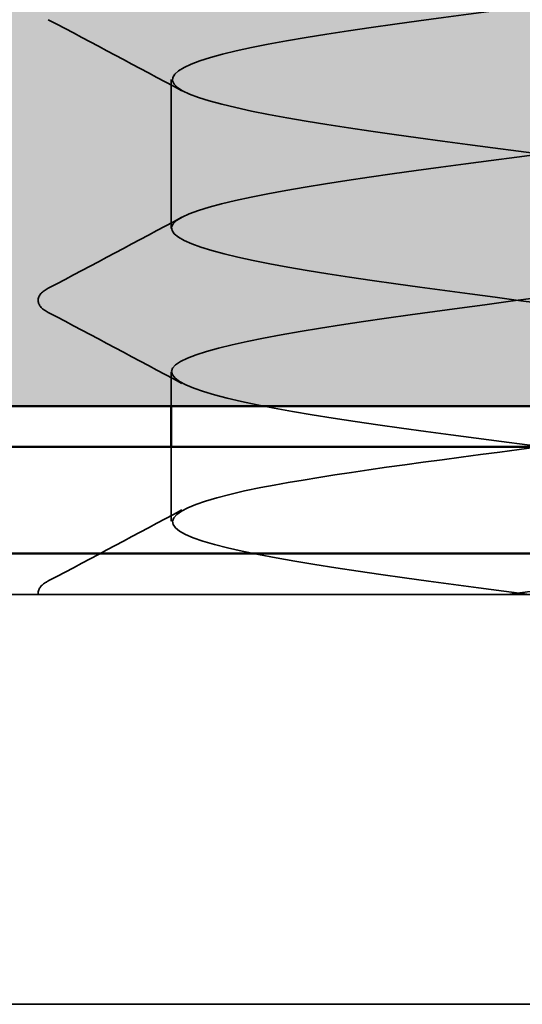
# Model space of a CAD drawing. Units: inches. Extents: x 0.6 to 33.4, y 0.6 to 21.4.
# Drawn here: x 14 to 14, y 7.3 to 7.3 of the extents above; entities that cross this region are included whole.
import ezdxf

# ---------------------------------------------------------------- set-up
doc = ezdxf.new("R2010")
doc.units = ezdxf.units.IN
doc.header["$LTSCALE"] = 2
doc.header["$MEASUREMENT"] = 0
doc.linetypes.add('DASHED', pattern=[0.2067, 0.1654, -0.0413])
for name, color, linetype, lineweight in [('Hatch (ANSI)', 7, 'Continuous', 18), ('Hidden (ANSI)', 7, 'DASHED', 35), ('Visible (ANSI)', 7, 'Continuous', 50)]:
    doc.layers.add(name, color=color, linetype=linetype, lineweight=lineweight)

msp = doc.modelspace()

# ---------------------------------------------------------------- hatches: boundary and pattern name
at = {"layer": 'Hatch (ANSI)', "true_color": 0x0080ff}
h = msp.add_hatch(dxfattribs=at)
h.set_pattern_fill('INSUL', color=150, scale=0.5, angle=90, style=0)
h.set_pattern_definition([(90, (0, 0), (-0.1875, 1.148106374200644e-17), []), (90, (-0.0625, 3.827021247335479e-18), (-0.1875, 1.148106374200644e-17), [0.0625, -0.0625]), (90, (-0.125, 7.654042494670958e-18), (-0.1875, 1.148106374200644e-17), [0.0625, -0.0625])])
h.paths.add_polyline_path([(15.21513766824679, 7.310724661676426), (3.215137668246798, 7.310724661676426), (3.215137668246798, 7.710724661676426), (15.21513766824679, 7.710724661676426)])

# ---------------------------------------------------------------- linework, layer by layer
at = {"layer": 'Hidden (ANSI)', "ltscale": 0.006838537752628326}
msp.add_line((14.0288376682468, 7.319381804533568), (14.0288376682468, 7.326667518819283), dxfattribs=at)
at = {"layer": 'Hidden (ANSI)', "ltscale": 0.001478177146054804}
msp.add_line((14.0288376682468, 7.310724661676426), (14.0288376682468, 7.312381804533568), dxfattribs=at)
at = {"layer": 'Hidden (ANSI)', "ltscale": 0.003355663735419512}
msp.add_line((14.0288376682468, 7.305096090247853), (14.0288376682468, 7.308724661676425), dxfattribs=at)
at = {"layer": 'Hidden (ANSI)', "ltscale": 0.1560113281011581}
msp.add_line((14.09851582719194, 7.301524661676425), (13.99415950930166, 7.301524661676425), dxfattribs=at)
at = {"layer": 'Hidden (ANSI)', "ltscale": 0.1734296381473541}
msp.add_line((14.1043376682468, 7.281524661676426), (13.9883376682468, 7.281524661676426), dxfattribs=at)
at = {"layer": 'Hidden (ANSI)', "ltscale": 1.099517941474915}
msp.add_open_spline([(14.02888486317255, 7.712381804533567), (14.02886530709462, 7.712145735814277), (14.02912291819724, 7.711909667094984), (14.02967977866447, 7.711673598375691), (14.03172999383276, 7.710804454851372), (14.03772559259237, 7.709935311327051), (14.04437301406788, 7.709066167802731), (14.05102043554339, 7.70819702427841), (14.05795977398263, 7.707327880754089), (14.06137904421094, 7.706458737229768), (14.06479831443926, 7.705589593705449), (14.06451238978341, 7.704720450181129), (14.06067833716825, 7.703851306656808), (14.05684428455309, 7.702982163132488), (14.04966968786591, 7.702113019608166), (14.04309576664011, 7.701243876083847), (14.03652184541431, 7.700374732559525), (14.03090452593983, 7.699505589035206), (14.02932956902018, 7.698636445510885), (14.02775461210052, 7.697767301986564), (14.03030728930405, 7.696898158462245), (14.03558533905486, 7.696029014937923), (14.04086338880568, 7.695159871413604), (14.0485810460936, 7.694290727889283), (14.05449877203144, 7.693421584364962), (14.06041649796928, 7.692552440840641), (14.06421389409686, 7.691683297316321), (14.06380493768056, 7.690814153792), (14.06339598126426, 7.689945010267681), (14.0588028140875, 7.689075866743361), (14.0525485996097, 7.688206723219039), (14.0462943851319, 7.687337579694719), (14.03871774002936, 7.686468436170398), (14.03398074099818, 7.685599292646079), (14.02924374196701, 7.684730149121758), (14.02760286036315, 7.683861005597437), (14.02995948129732, 7.682991862073116), (14.03231610223149, 7.682122718548796), (14.03854263315775, 7.681253575024477), (14.04521865528716, 7.680384431500156), (14.05189467741658, 7.679515287975835), (14.05865873649581, 7.678646144451514), (14.06179513352038, 7.677777000927194), (14.06493153054495, 7.676907857402873), (14.06427045420765, 7.676038713878554), (14.06017505341946, 7.675169570354232), (14.05607965263128, 7.674300426829912), (14.04877166123389, 7.673431283305592), (14.04226557644592, 7.672562139781271), (14.03575949165794, 7.671692996256952), (14.0304075669581, 7.670823852732631), (14.02914977389992, 7.66995470920831), (14.02789198084174, 7.669085565683989), (14.03079641905729, 7.668216422159669), (14.03626759417555, 7.667347278635348), (14.04173876929381, 7.666478135111029), (14.04948046008021, 7.665608991586708), (14.05523992533142, 7.664739848062387), (14.06099939058262, 7.663870704538067), (14.06446480041376, 7.663001561013746), (14.0637325020464, 7.662132417489427), (14.06300020367904, 7.661263273965105), (14.058109845328, 7.660394130440785), (14.05174784641152, 7.659524986916465), (14.04538584749505, 7.658655843392144), (14.03789666037166, 7.657786699867825), (14.03339431846608, 7.656917556343503), (14.02889197656051, 7.656048412819183), (14.02762024638523, 7.655179269294862), (14.03027772718234, 7.654310125770542), (14.03293520797946, 7.653440982246221), (14.03937801800043, 7.652571838721901), (14.0460669299114, 7.651702695197582), (14.05275584182237, 7.65083355167326), (14.0593287034894, 7.64996440814894), (14.06217484633809, 7.649095264624619), (14.06502098918678, 7.648226121100299), (14.06398631689774, 7.647356977575978), (14.05963920575943, 7.646487834051658), (14.05529209462112, 7.645618690527337), (14.0478679066171, 7.644749547003017), (14.04144496922093, 7.643880403478697), (14.03502203182476, 7.643011259954376), (14.02994809673585, 7.642142116430056), (14.02901042753925, 7.641272972905735), (14.02807275834264, 7.640403829381415), (14.03132212247332, 7.639534685857094), (14.03697354748734, 7.638665542332774), (14.04262497250137, 7.637796398808453), (14.05037247804561, 7.636927255284133), (14.05596012869714, 7.636058111759813), (14.06154777934867, 7.635188968235492), (14.06467304763606, 7.634319824711172), (14.06361913065617, 7.633450681186851), (14.06256521367627, 7.632581537662531), (14.05738917277006, 7.63171239413821), (14.05093436128752, 7.63084325061389), (14.04447954980498, 7.629974107089569), (14.03709544517736, 7.629104963565249), (14.03283835588637, 7.628235820040929), (14.02858126659538, 7.627366676516608), (14.0276816806474, 7.626497532992288), (14.03063376738247, 7.625628389467967), (14.03358585411756, 7.624759245943647), (14.04022978118555, 7.623890102419326), (14.04691584167184, 7.623020958895006), (14.05360190215813, 7.622151815370684), (14.05996809831105, 7.621282671846365), (14.06251728907512, 7.620413528322045), (14.06506647983918, 7.619544384797724), (14.06366064652207, 7.618675241273404), (14.05907205521365, 7.617806097749082), (14.05448346390524, 7.616936954224763), (14.04696055084692, 7.616067810700442), (14.04063587612342, 7.615198667176122), (14.03431120139993, 7.614329523651801), (14.02952719655739, 7.61346038012748), (14.02891185786589, 7.612591236603161), (14.0282965191744, 7.61172209307884), (14.03188316239938, 7.61085294955452), (14.03770153765029, 7.609983806030199), (14.0435199129012, 7.609114662505879), (14.05125500077858, 7.608245518981557), (14.05665768725359, 7.607376375457238), (14.06206037372859, 7.606507231932917), (14.06483814568966, 7.605638088408597), (14.06346509030998, 7.604768944884277), (14.06209203493029, 7.603899801359955), (14.05664249239288, 7.603030657835636), (14.05011005863532, 7.602161514311315), (14.04357762487777, 7.601292370786995), (14.03631597996891, 7.600423227262674), (14.03231416162156, 7.599554083738354), (14.02831234327422, 7.598684940214032), (14.02778701857466, 7.597815796689713), (14.03102676401821, 7.596946653165393), (14.03426650946176, 7.596077509641072), (14.04109591823465, 7.595208366116752), (14.04776339280035, 7.59433922259243), (14.05443086736605, 7.593470079068111), (14.06057541625478, 7.59260093554379), (14.06282165585125, 7.59173179201947), (14.06506789544772, 7.590862648495149), (14.06329420948997, 7.589993504970828), (14.05847493647361, 7.589124361446509), (14.05365566345725, 7.588255217922188), (14.04605172922944, 7.587386074397868), (14.03984020121515, 7.586516930873547), (14.03362867320086, 7.585647787349227), (14.02914585693906, 7.584778643824905), (14.02885429684668, 7.583909500300586), (14.0285627367543, 7.583040356776264), (14.03247821852428, 7.582171213251945), (14.03844985146447, 7.581302069727625), (14.04442148440465, 7.580432926203303), (14.05212595141336, 7.579563782678984), (14.05733095941641, 7.578694639154662), (14.06253596741947, 7.577825495630343), (14.06495970604464, 7.576956352106022), (14.06327074351536, 7.576087208581701), (14.06158178098607, 7.57521806505738), (14.05587156138057, 7.57434892153306), (14.04927687830976, 7.573479778008741), (14.04268219523896, 7.57261063448442), (14.03556009908392, 7.5717414909601), (14.0318229692729, 7.570872347435778), (14.02808583946188, 7.570003203911458), (14.02793601227229, 7.569134060387137), (14.0314557922394, 7.568264916862818), (14.03497557220652, 7.567395773338497), (14.04197439084282, 7.566526629814176), (14.04860758873081, 7.565657486289856), (14.0552407866188, 7.564788342765535), (14.06114922810204, 7.563919199241216), (14.06308723039152, 7.563050055716895), (14.065025232681, 7.562180912192574), (14.06288786814812, 7.561311768668253), (14.05784925475578, 7.560442625143933), (14.05281064136344, 7.559573481619612), (14.04514358052037, 7.558704338095293), (14.03905981698044, 7.557835194570973), (14.03297605344052, 7.556966051046651), (14.02880497529821, 7.556096907522331), (14.02883787994158, 7.55522776399801), (14.02887078458495, 7.554358620473691), (14.03310589048557, 7.55348947694937), (14.03921672790175, 7.552620333425049), (14.04532756531792, 7.551751189900728), (14.05298328031708, 7.550882046376408), (14.05797836075513, 7.550012902852089), (14.06297344119317, 7.549143759327768), (14.06503744262954, 7.548274615803447), (14.06303654763412, 7.547405472279126), (14.06103565263869, 7.546536328754806), (14.05507819398696, 7.545667185230485), (14.04843678105774, 7.544798041706166), (14.04179536812852, 7.543928898181844), (14.03482958135831, 7.543059754657524), (14.03136593477728, 7.542190611133204), (14.02790228819624, 7.541321467608883), (14.02812831110918, 7.540452324084564), (14.03191984240177, 7.539583180560242), (14.03571137369436, 7.538714037035922), (14.04286313167554, 7.537844893511601), (14.04944644279297, 7.536975749987281), (14.0560297539104, 7.53610660646296), (14.06168818348513, 7.53523746293864), (14.06331338771182, 7.534368319414321), (14.06493859193852, 7.533499175889999), (14.06244257875113, 7.532630032365679), (14.0571964824947, 7.531760888841358), (14.05195038623828, 7.530891745317038), (14.04423824189183, 7.530022601792717), (14.03829655991967, 7.529153458268397), (14.03235487794752, 7.528284314744076), (14.02850535384126, 7.527415171219756), (14.02886264578496, 7.526546027695436), (14.02921993772866, 7.525676884171115), (14.033764701165, 7.524807740646795), (14.04000036225004, 7.523938597122474), (14.04623602333509, 7.523069453598154), (14.0538249699133, 7.522200310073833), (14.05859836772178, 7.521331166549513), (14.06337176553026, 7.520462023025192), (14.06507117250467, 7.519592879500872), (14.06276305380608, 7.518723735976552), (14.06045493510749, 7.517854592452231), (14.05426425726606, 7.516985448927911), (14.04759174390397, 7.51611630540359), (14.04091923054187, 7.51524716187927), (14.0341261459402, 7.514378018354948), (14.03094413368695, 7.513508874830629), (14.02776212143369, 7.512639731306309), (14.02836346254303, 7.511770587781988), (14.0324178224429, 7.510901444257668), (14.03647218234277, 7.510032300733347), (14.04376004923379, 7.509163157209027), (14.05027798088776, 7.508294013684706), (14.05679591254174, 7.507424870160386), (14.06219101406503, 7.506555726636065), (14.06349959558972, 7.505686583111745), (14.0648081771144, 7.504817439587425), (14.06195938921117, 7.503948296063104), (14.05651815587787, 7.503079152538784), (14.05107692254458, 7.502210009014463), (14.04333784390291, 7.501340865490143), (14.03755222622735, 7.500471721965821), (14.03176660855178, 7.499602578441502), (14.02824769767592, 7.498733434917181), (14.02892853609467, 7.497864291392861), (14.02960937451342, 7.496995147868541), (14.0344531001647, 7.496126004344219), (14.0407989103604, 7.4952568608199), (14.0471447205561, 7.494387717295579), (14.05464903943001, 7.493518573771259), (14.05918952123639, 7.492649430246938), (14.06373000304276, 7.491780286722618), (14.06506081629255, 7.490911143198296), (14.06245090565204, 7.490041999673977), (14.05984099501153, 7.489172856149657), (14.05343166667826, 7.488303712625336), (14.04674375549836, 7.487434569101016), (14.04005584431845, 7.486565425576694), (14.03345144824411, 7.485696282052375), (14.03055855863838, 7.484827138528054), (14.02766566903265, 7.483957995003734), (14.02864091318529, 7.483088851479413), (14.03294856045222, 7.482219707955093), (14.03725620771914, 7.481350564430773), (14.04466303277601, 7.480481420906452), (14.05110024613298, 7.479612277382132), (14.05753745948995, 7.478743133857811), (14.06265653651629, 7.477873990333491), (14.06364541581692, 7.477004846809169), (14.06463429511755, 7.47613570328485), (14.0614394366319, 7.475266559760528), (14.05581587123056, 7.474397416236209), (14.05019230582923, 7.473528272711889), (14.04244450548576, 7.472659129187567), (14.03682856756507, 7.471789985663248), (14.03121262964437, 7.470920842138927), (14.02803261315173, 7.470051698614607), (14.02903539580916, 7.469182555090286), (14.03003817846659, 7.468313411565966), (14.03516946745576, 7.467444268041644), (14.04161049298689, 7.466575124517325), (14.04805151851802, 7.465705980993005), (14.05545354956103, 7.464836837468684), (14.0597504301206, 7.463967693944364), (14.06404731068018, 7.463098550420042), (14.06500639836475, 7.462229406895723), (14.0621008377591, 7.461360263371401), (14.05919527715345, 7.460491119847082), (14.05258238158262, 7.459621976322761), (14.04589481143609, 7.45875283279844), (14.03920724128957, 7.457883689274121), (14.03280707605527, 7.457014545749799), (14.03021011701629, 7.45614540222548), (14.0276131579773, 7.455276258701159), (14.02896001010349, 7.454407115176839), (14.03351080742891, 7.453537971652517), (14.03806160475432, 7.452668828128197), (14.04556995728542, 7.451799684603876), (14.05191130346849, 7.450930541079557), (14.05825264965157, 7.450061397555237), (14.06308365531169, 7.449192254030915), (14.06375050523055, 7.448323110506595), (14.0644173551494, 7.447453966982274), (14.06088394463248, 7.446584823457955), (14.05509128125917, 7.445715679933634), (14.04929861788586, 7.444846536409313), (14.04156032895903, 7.443977392884993), (14.0361272869393, 7.443108249360672), (14.03069424491957, 7.442239105836353), (14.02786060643322, 7.441369962312032), (14.02918297345244, 7.440500818787712), (14.03050534047166, 7.43963167526339), (14.03591211719071, 7.43876253173907), (14.04243320020908, 7.437893388214749), (14.04895428322745, 7.43702424469043), (14.05623660702983, 7.43615510116611), (14.06027977437163, 7.435285957641788), (14.06432294171343, 7.434416814117468), (14.06490804678452, 7.433547670593147), (14.06171367395197, 7.432678527068828), (14.05851930111941, 7.431809383544507), (14.05171840062584, 7.430940240020186), (14.04504690956133, 7.430071096495865), (14.03837541849682, 7.429201952971545), (14.03219454579306, 7.428332809447226), (14.02989962881822, 7.427463665922905), (14.02760471184339, 7.426594522398585), (14.0293200023578, 7.425725378874263), (14.0341032402212, 7.424856235349943), (14.0388864780846, 7.423987091825622), (14.04647868847082, 7.423117948301303), (14.05270924421005, 7.422248804776981), (14.05893979994929, 7.421379661252661), (14.06347136530047, 7.420510517728341), (14.0638146165207, 7.41964137420402), (14.06415786774094, 7.418772230679701), (14.06029422046801, 7.417903087155379), (14.05434609116184, 7.41703394363106), (14.04839796185567, 7.416164800106738), (14.04068739508044, 7.415295656582418), (14.03545003469365, 7.414426513058097), (14.03021267430687, 7.413557369533777), (14.02773208230867, 7.412688226009458), (14.02937092172585, 7.411819082485136), (14.03100976114302, 7.410949938960816), (14.03667930167085, 7.410080795436495), (14.04326509592672, 7.409211651912175), (14.04985089018258, 7.408342508387854), (14.05699636904505, 7.407473364863534), (14.06077630826862, 7.406604221339213), (14.06455624749219, 7.405735077814893), (14.06476599300543, 7.404865934290573), (14.06129032535422, 7.403996790766252), (14.05781465770301, 7.403127647241933), (14.05084175703885, 7.402258503717611), (14.04420204526562, 7.401389360193291), (14.03756233349238, 7.40052021666897), (14.03161529894232, 7.39965107314465), (14.02962782472488, 7.398781929620329), (14.02764035050744, 7.397912786096009), (14.02972004276824, 7.397043642571689), (14.0347244646402, 7.396174499047368), (14.03972888651216, 7.395305355523048), (14.04738708778932, 7.394436211998727), (14.05349219054107, 7.393567068474407), (14.05959729329282, 7.392697924950086), (14.06381875407369, 7.391828781425766), (14.06383759881247, 7.390959637901445), (14.06385644355125, 7.390090494377125), (14.05967165195309, 7.389221350852806), (14.05358205461557, 7.388352207328484), (14.04749245727805, 7.387483063804164), (14.03982775815005, 7.386613920279843), (14.03479840462505, 7.385744776755523), (14.02976905110005, 7.384875633231202), (14.02764734323756, 7.384006489706882), (14.02959879832538, 7.38313734618256), (14.0315502534132, 7.382268202658241), (14.03746921545917, 7.381399059133921), (14.044104222416, 7.3805299156096), (14.05073922937282, 7.37966077208528), (14.05773104763718, 7.378791628560958), (14.06123886330426, 7.377922485036639), (14.06474667897134, 7.377053341512318), (14.06458057132666, 7.376184197987998), (14.06083178824412, 7.375315054463677), (14.05708300516159, 7.374445910939357), (14.04995451385187, 7.373576767415037), (14.04336220679207, 7.372707623890716), (14.03676989973227, 7.371838480366396), (14.03107069866109, 7.370969336842075), (14.02939534438054, 7.370100193317755), (14.02771999009999, 7.369231049793433), (14.03015918990833, 7.368361906269114), (14.03537301874084, 7.367492762744793), (14.04058684757335, 7.366623619220473), (14.04829301747903, 7.365754475696153), (14.05425829993171, 7.364885332171832), (14.06022358238439, 7.364016188647512), (14.0641250041115, 7.363147045123191), (14.06381939802097, 7.362277901598871), (14.06351379193043, 7.36140875807455), (14.05901770419587, 7.36053961455023), (14.05280096964925, 7.359670471025908), (14.04658423510264, 7.358801327501589), (14.03898344117584, 7.357932183977269), (14.03417393023302, 7.357063040452948), (14.0293644192902, 7.356193896928628), (14.02760658863875, 7.355324753404306), (14.02986606698257, 7.354455609879987), (14.03212554532639, 7.353586466355665), (14.03827999962913, 7.352717322831346), (14.04494860493674, 7.351848179307025), (14.05161721024435, 7.350979035782705), (14.05843891386623, 7.350109892258385), (14.06166635093466, 7.349240748734064), (14.06489378800309, 7.348371605209744), (14.06435221810632, 7.347502461685423), (14.06033914171008, 7.346633318161103), (14.05632606531384, 7.345764174636781), (14.04905875903948, 7.344895031112462), (14.04252937055642, 7.34402588758814), (14.03599998207336, 7.343156744063821), (14.03056202657269, 7.342287600539501), (14.0292027348878, 7.341418457015179), (14.02784344320291, 7.34054931349086), (14.03063641032067, 7.339680169966538), (14.03604737626235, 7.338811026442219), (14.04145834220403, 7.337941882917898), (14.04919434558989, 7.337072739393578), (14.05500576947501, 7.336203595869256), (14.06081719336012, 7.335334452344936), (14.064389394707, 7.334465308820617), (14.06376005697864, 7.333596165296296), (14.06313071925027, 7.332727021771976), (14.05833391615019, 7.331857878247654), (14.05200467441231, 7.330988734723334), (14.04567543267444, 7.330119591199013), (14.03815643111293, 7.329250447674694), (14.03357808111088, 7.328381304150373), (14.02899973110883, 7.327512160626052), (14.0276099144212, 7.326643017101732), (14.0301720987265, 7.325773873577411), (14.0327342830318, 7.324904730053092), (14.03910974613934, 7.324035586528771), (14.0457962563796, 7.323166443004451), (14.05248276661985, 7.322297299480129), (14.05911830189051, 7.321428155955809), (14.06205776514104, 7.320559012431488), (14.06499722839157, 7.319689868907169), (14.06408147073452, 7.318820725382849), (14.05981354511115, 7.317951581858527), (14.05554561948779, 7.317082438334207), (14.0481566006069, 7.316213294809886), (14.0417054964958, 7.315344151285567), (14.03525439238471, 7.314475007761245), (14.03009047974958, 7.313605864236925), (14.02905044952004, 7.312736720712605), (14.02801041929051, 7.311867577188284), (14.0311505809489, 7.310998433663965), (14.03674595022004, 7.310129290139644), (14.04234131949118, 7.309260146615324), (14.0500889510009, 7.308391003091002), (14.05573284012968, 7.307521859566682), (14.06137672925847, 7.306652716042361), (14.06461130366229, 7.305783572518042), (14.06365971533443, 7.304914428993722), (14.06270812700658, 7.3040452854694), (14.05762189699384, 7.30317614194508), (14.05119504284893, 7.302306998420759), (14.04926672145844, 7.302046219505981), (14.04724206317561, 7.301785440591203), (14.04523883415504, 7.301524661676425)], degree=3, knots=[-183.7831702350029, -183.7831702350029, -183.7831702350029, -183.7831702350029, -183.4716848982093, -183.4716848982093, -183.4716848982093, -182.3248770356228, -182.3248770356228, -182.3248770356228, -181.1780691730363, -181.1780691730363, -181.1780691730363, -180.0312613104498, -180.0312613104498, -180.0312613104498, -178.8844534478633, -178.8844534478633, -178.8844534478633, -177.7376455852768, -177.7376455852768, -177.7376455852768, -176.5908377226903, -176.5908377226903, -176.5908377226903, -175.4440298601037, -175.4440298601037, -175.4440298601037, -174.2972219975172, -174.2972219975172, -174.2972219975172, -173.1504141349307, -173.1504141349307, -173.1504141349307, -172.0036062723442, -172.0036062723442, -172.0036062723442, -170.8567984097577, -170.8567984097577, -170.8567984097577, -169.7099905471712, -169.7099905471712, -169.7099905471712, -168.5631826845847, -168.5631826845847, -168.5631826845847, -167.4163748219981, -167.4163748219981, -167.4163748219981, -166.2695669594116, -166.2695669594116, -166.2695669594116, -165.1227590968251, -165.1227590968251, -165.1227590968251, -163.9759512342386, -163.9759512342386, -163.9759512342386, -162.8291433716521, -162.8291433716521, -162.8291433716521, -161.6823355090656, -161.6823355090656, -161.6823355090656, -160.5355276464791, -160.5355276464791, -160.5355276464791, -159.3887197838926, -159.3887197838926, -159.3887197838926, -158.241911921306, -158.241911921306, -158.241911921306, -157.0951040587195, -157.0951040587195, -157.0951040587195, -155.948296196133, -155.948296196133, -155.948296196133, -154.8014883335465, -154.8014883335465, -154.8014883335465, -153.65468047096, -153.65468047096, -153.65468047096, -152.5078726083735, -152.5078726083735, -152.5078726083735, -151.361064745787, -151.361064745787, -151.361064745787, -150.2142568832004, -150.2142568832004, -150.2142568832004, -149.0674490206139, -149.0674490206139, -149.0674490206139, -147.9206411580274, -147.9206411580274, -147.9206411580274, -146.7738332954409, -146.7738332954409, -146.7738332954409, -145.6270254328544, -145.6270254328544, -145.6270254328544, -144.4802175702679, -144.4802175702679, -144.4802175702679, -143.3334097076814, -143.3334097076814, -143.3334097076814, -142.1866018450949, -142.1866018450949, -142.1866018450949, -141.0397939825083, -141.0397939825083, -141.0397939825083, -139.8929861199218, -139.8929861199218, -139.8929861199218, -138.7461782573353, -138.7461782573353, -138.7461782573353, -137.5993703947488, -137.5993703947488, -137.5993703947488, -136.4525625321623, -136.4525625321623, -136.4525625321623, -135.3057546695758, -135.3057546695758, -135.3057546695758, -134.1589468069893, -134.1589468069893, -134.1589468069893, -133.0121389444027, -133.0121389444027, -133.0121389444027, -131.8653310818162, -131.8653310818162, -131.8653310818162, -130.7185232192297, -130.7185232192297, -130.7185232192297, -129.5717153566432, -129.5717153566432, -129.5717153566432, -128.4249074940567, -128.4249074940567, -128.4249074940567, -127.2780996314702, -127.2780996314702, -127.2780996314702, -126.1312917688837, -126.1312917688837, -126.1312917688837, -124.9844839062972, -124.9844839062972, -124.9844839062972, -123.8376760437106, -123.8376760437106, -123.8376760437106, -122.6908681811241, -122.6908681811241, -122.6908681811241, -121.5440603185376, -121.5440603185376, -121.5440603185376, -120.3972524559511, -120.3972524559511, -120.3972524559511, -119.2504445933646, -119.2504445933646, -119.2504445933646, -118.1036367307781, -118.1036367307781, -118.1036367307781, -116.9568288681916, -116.9568288681916, -116.9568288681916, -115.8100210056051, -115.8100210056051, -115.8100210056051, -114.6632131430185, -114.6632131430185, -114.6632131430185, -113.516405280432, -113.516405280432, -113.516405280432, -112.3695974178455, -112.3695974178455, -112.3695974178455, -111.222789555259, -111.222789555259, -111.222789555259, -110.0759816926725, -110.0759816926725, -110.0759816926725, -108.929173830086, -108.929173830086, -108.929173830086, -107.7823659674995, -107.7823659674995, -107.7823659674995, -106.6355581049129, -106.6355581049129, -106.6355581049129, -105.4887502423264, -105.4887502423264, -105.4887502423264, -104.3419423797399, -104.3419423797399, -104.3419423797399, -103.1951345171534, -103.1951345171534, -103.1951345171534, -102.0483266545669, -102.0483266545669, -102.0483266545669, -100.9015187919804, -100.9015187919804, -100.9015187919804, -99.75471092939387, -99.75471092939387, -99.75471092939387, -98.60790306680735, -98.60790306680735, -98.60790306680735, -97.46109520422084, -97.46109520422084, -97.46109520422084, -96.31428734163433, -96.31428734163433, -96.31428734163433, -95.16747947904781, -95.16747947904781, -95.16747947904781, -94.0206716164613, -94.0206716164613, -94.0206716164613, -92.87386375387479, -92.87386375387479, -92.87386375387479, -91.72705589128827, -91.72705589128827, -91.72705589128827, -90.58024802870176, -90.58024802870176, -90.58024802870176, -89.43344016611525, -89.43344016611525, -89.43344016611525, -88.28663230352873, -88.28663230352873, -88.28663230352873, -87.13982444094222, -87.13982444094222, -87.13982444094222, -85.99301657835571, -85.99301657835571, -85.99301657835571, -84.8462087157692, -84.8462087157692, -84.8462087157692, -83.69940085318268, -83.69940085318268, -83.69940085318268, -82.55259299059617, -82.55259299059617, -82.55259299059617, -81.40578512800965, -81.40578512800965, -81.40578512800965, -80.25897726542314, -80.25897726542314, -80.25897726542314, -79.11216940283663, -79.11216940283663, -79.11216940283663, -77.96536154025011, -77.96536154025011, -77.96536154025011, -76.8185536776636, -76.8185536776636, -76.8185536776636, -75.67174581507709, -75.67174581507709, -75.67174581507709, -74.52493795249057, -74.52493795249057, -74.52493795249057, -73.37813008990406, -73.37813008990406, -73.37813008990406, -72.23132222731755, -72.23132222731755, -72.23132222731755, -71.08451436473104, -71.08451436473104, -71.08451436473104, -69.93770650214452, -69.93770650214452, -69.93770650214452, -68.79089863955801, -68.79089863955801, -68.79089863955801, -67.6440907769715, -67.6440907769715, -67.6440907769715, -66.49728291438498, -66.49728291438498, -66.49728291438498, -65.35047505179847, -65.35047505179847, -65.35047505179847, -64.20366718921196, -64.20366718921196, -64.20366718921196, -63.05685932662544, -63.05685932662544, -63.05685932662544, -61.91005146403893, -61.91005146403893, -61.91005146403893, -60.76324360145242, -60.76324360145242, -60.76324360145242, -59.6164357388659, -59.6164357388659, -59.6164357388659, -58.46962787627939, -58.46962787627939, -58.46962787627939, -57.32282001369288, -57.32282001369288, -57.32282001369288, -56.17601215110636, -56.17601215110636, -56.17601215110636, -55.02920428851985, -55.02920428851985, -55.02920428851985, -53.88239642593334, -53.88239642593334, -53.88239642593334, -52.73558856334682, -52.73558856334682, -52.73558856334682, -51.58878070076031, -51.58878070076031, -51.58878070076031, -50.4419728381738, -50.4419728381738, -50.4419728381738, -49.29516497558728, -49.29516497558728, -49.29516497558728, -48.14835711300077, -48.14835711300077, -48.14835711300077, -47.00154925041426, -47.00154925041426, -47.00154925041426, -45.85474138782774, -45.85474138782774, -45.85474138782774, -44.70793352524123, -44.70793352524123, -44.70793352524123, -43.56112566265472, -43.56112566265472, -43.56112566265472, -42.4143178000682, -42.4143178000682, -42.4143178000682, -41.26750993748169, -41.26750993748169, -41.26750993748169, -40.12070207489518, -40.12070207489518, -40.12070207489518, -38.97389421230866, -38.97389421230866, -38.97389421230866, -37.82708634972215, -37.82708634972215, -37.82708634972215, -36.68027848713564, -36.68027848713564, -36.68027848713564, -35.53347062454912, -35.53347062454912, -35.53347062454912, -34.38666276196261, -34.38666276196261, -34.38666276196261, -33.2398548993761, -33.2398548993761, -33.2398548993761, -32.09304703678959, -32.09304703678959, -32.09304703678959, -30.94623917420307, -30.94623917420307, -30.94623917420307, -29.79943131161656, -29.79943131161656, -29.79943131161656, -28.65262344903005, -28.65262344903005, -28.65262344903005, -27.50581558644353, -27.50581558644353, -27.50581558644353, -26.35900772385702, -26.35900772385702, -26.35900772385702, -25.21219986127051, -25.21219986127051, -25.21219986127051, -24.06539199868399, -24.06539199868399, -24.06539199868399, -22.91858413609748, -22.91858413609748, -22.91858413609748, -21.77177627351097, -21.77177627351097, -21.77177627351097, -20.62496841092445, -20.62496841092445, -20.62496841092445, -19.47816054833794, -19.47816054833794, -19.47816054833794, -18.33135268575143, -18.33135268575143, -18.33135268575143, -17.18454482316491, -17.18454482316491, -17.18454482316491, -16.0377369605784, -16.0377369605784, -16.0377369605784, -14.89092909799189, -14.89092909799189, -14.89092909799189, -13.74412123540537, -13.74412123540537, -13.74412123540537, -12.59731337281886, -12.59731337281886, -12.59731337281886, -11.45050551023235, -11.45050551023235, -11.45050551023235, -10.30369764764583, -10.30369764764583, -10.30369764764583, -9.15688978505932, -9.15688978505932, -9.15688978505932, -8.010081922472807, -8.010081922472807, -8.010081922472807, -6.863274059886294, -6.863274059886294, -6.863274059886294, -5.716466197299781, -5.716466197299781, -5.716466197299781, -4.569658334713267, -4.569658334713267, -4.569658334713267, -3.422850472126754, -3.422850472126754, -3.422850472126754, -3.078760800518019, -3.078760800518019, -3.078760800518019, -3.078760800518019], dxfattribs=at)
at = {"layer": 'Hidden (ANSI)', "ltscale": 1.070458292961121}
msp.add_open_spline([(14.06003872406852, 7.310724661676426), (14.0619905416497, 7.311134569107041), (14.06330693943674, 7.311544476537655), (14.0637007835076, 7.31195438396827), (14.06453586723191, 7.312823527492592), (14.06117807839284, 7.313692671016911), (14.05547195035425, 7.314561814541232), (14.04976582231565, 7.315430958065552), (14.04202029717052, 7.316300101589872), (14.0364902224496, 7.317169245114194), (14.03096014772867, 7.318038388638513), (14.02794493361819, 7.318907532162834), (14.02910092698582, 7.319776675687154), (14.03025692035345, 7.320645819211475), (14.03552153322218, 7.321514962735796), (14.04200275702642, 7.322384106260117), (14.04848398083066, 7.323253249784436), (14.05583090811901, 7.324122393308756), (14.06000765302893, 7.324991536833077), (14.06418439793884, 7.325860680357398), (14.06496482248223, 7.326729823881719), (14.06192021622575, 7.327598967406038), (14.05887560996928, 7.328468110930359), (14.05217081446976, 7.329337254454679), (14.04548897348318, 7.330206397979), (14.03880713249661, 7.331075541503321), (14.03251001532181, 7.33194468502764), (14.03005681587525, 7.332813828551961), (14.0276036164287, 7.333682972076281), (14.02912715622551, 7.334552115600602), (14.03379050950263, 7.335421259124923), (14.03845386277974, 7.336290402649242), (14.04600454552136, 7.337159546173563), (14.05229474292906, 7.338028689697883), (14.05858494033676, 7.338897833222204), (14.06327408754074, 7.339766976746525), (14.06378629639549, 7.340636120270846), (14.06429850525024, 7.341505263795165), (14.06060604366237, 7.342374407319486), (14.05473729069916, 7.343243550843806), (14.04886853773595, 7.344112694368127), (14.04114124035498, 7.344981837892448), (14.03580023303352, 7.345850981416767), (14.03045922571205, 7.346720124941088), (14.02779368211909, 7.347589268465408), (14.02926786469804, 7.348458411989729), (14.030742047277, 7.34932755551405), (14.03627614059991, 7.350196699038369), (14.04283010246582, 7.35106584256269), (14.04938406433172, 7.35193498608701), (14.05660304909351, 7.352804129611331), (14.06052145352706, 7.353673273135652), (14.06443985796061, 7.354542416659973), (14.06484553118904, 7.355411560184292), (14.06151562483191, 7.356280703708614), (14.05818571847479, 7.357149847232933), (14.0513005208524, 7.358018990757254), (14.04464227597704, 7.358888134281575), (14.03798403110168, 7.359757277805894), (14.03191323072776, 7.360626421330216), (14.02976474621604, 7.361495564854535), (14.02761626170432, 7.362364708378856), (14.0295064166454, 7.363233851903177), (14.03439689266407, 7.364102995427496), (14.03928736868274, 7.364972138951818), (14.04691338484757, 7.365841282476137), (14.05308574346823, 7.366710426000458), (14.0592581020889, 7.367579569524779), (14.06364261834198, 7.3684487130491), (14.06383074693154, 7.36931785657342), (14.0640188755211, 7.370187000097741), (14.06000043075907, 7.37105614362206), (14.05398286397417, 7.371925287146381), (14.04796529718926, 7.372794430670702), (14.04027441244067, 7.373663574195021), (14.03513504166279, 7.374532717719343), (14.0299956708849, 7.375401861243662), (14.02768607070885, 7.376271004767983), (14.02947497326343, 7.377140148292304), (14.03126387581801, 7.378009291816623), (14.03705442605622, 7.378878435340945), (14.04366570235932, 7.379747578865264), (14.05027697866242, 7.380616722389585), (14.05735103225592, 7.381485865913906), (14.06100187492074, 7.382355009438227), (14.06465271758556, 7.383224152962547), (14.06468268481671, 7.384093296486866), (14.06107531472207, 7.384962440011187), (14.05746794462743, 7.385831583535508), (14.05041854801315, 7.386700727059829), (14.04379956828564, 7.387569870584149), (14.03718058855813, 7.38843901410847), (14.03135039157191, 7.389308157632789), (14.02951167808461, 7.39017730115711), (14.0276729645973, 7.391046444681431), (14.02992528652737, 7.391915588205751), (14.03503137639158, 7.392784731730072), (14.0401374662558, 7.393653875254391), (14.04782086932355, 7.394523018778712), (14.05386086357047, 7.395392162303033), (14.05990085781738, 7.396261305827354), (14.06397042491303, 7.397130449351674), (14.06383403050905, 7.397999592875993), (14.06369763610507, 7.398868736400314), (14.059362664889, 7.399737879924634), (14.05321044559309, 7.400607023448956), (14.04705822629718, 7.401476166973276), (14.03942185335834, 7.402345310497597), (14.03449621375114, 7.403214454021916), (14.02957057414394, 7.404083597546236), (14.02762235263244, 7.404952741070558), (14.02972176528749, 7.405821884594878), (14.03182117794255, 7.406691028119199), (14.03785455802983, 7.407560171643518), (14.04450759026597, 7.40842931516784), (14.05116062250211, 7.40929845869216), (14.05807309735623, 7.410167602216481), (14.06144778662066, 7.411036745740801), (14.06482247588509, 7.41190588926512), (14.06447666659624, 7.412775032789442), (14.06060032209051, 7.413644176313761), (14.05672397758478, 7.414513319838083), (14.04952697152373, 7.415382463362403), (14.04296283357692, 7.416251606886724), (14.0363986956301, 7.417120750411043), (14.03082282239962, 7.417989893935363), (14.02929820703336, 7.418859037459685), (14.02777359166711, 7.419728180984005), (14.03038278013304, 7.420597324508326), (14.0356924675366, 7.421466468032645), (14.04100215494017, 7.422335611556967), (14.04872486334035, 7.423204755081287), (14.05461827912363, 7.424073898605607), (14.06051169490691, 7.424943042129928), (14.06425673581738, 7.425812185654247), (14.06379613940068, 7.426681329178569), (14.06333554298398, 7.427550472702888), (14.05869424692465, 7.42841961622721), (14.05242185331002, 7.42928875975153), (14.04614945969539, 7.430157903275851), (14.03858556945946, 7.431027046800171), (14.03388525267043, 7.43189619032449), (14.02918493588141, 7.432765333848812), (14.02760267783943, 7.433634477373132), (14.03000765998757, 7.434503620897453), (14.03241264213571, 7.435372764421773), (14.03867465354748, 7.436241907946094), (14.04535378494708, 7.437111051470414), (14.05203291634667, 7.437980194994734), (14.05876754513815, 7.438849338519055), (14.06185813925017, 7.439718482043375), (14.0649487333622, 7.440587625567696), (14.06422796135615, 7.441456769092015), (14.06009176475087, 7.442325912616337), (14.05595556814559, 7.443195056140657), (14.04862788955639, 7.444064199664978), (14.04213404096241, 7.444933343189298), (14.03564019236841, 7.445802486713617), (14.03033176475439, 7.446671630237939), (14.02912483542979, 7.447540773762259), (14.02791790610519, 7.44840991728658), (14.03087782082973, 7.4492790608109), (14.03637861033458, 7.450148204335221), (14.04187939983943, 7.451017347859541), (14.04962323950318, 7.451886491383861), (14.0553562076802, 7.452755634908182), (14.06108917585722, 7.453624778432502), (14.06450087727145, 7.454493921956823), (14.06371716277665, 7.455363065481142), (14.06293344828185, 7.456232209005464), (14.05799674987301, 7.457101352529784), (14.05161894294157, 7.457970496054105), (14.04524113601013, 7.458839639578425), (14.03776752879467, 7.459708783102744), (14.03330359621271, 7.460577926627066), (14.02883966363076, 7.461447070151386), (14.02762709263108, 7.462316213675707), (14.03033198455956, 7.463185357200027), (14.03303687648803, 7.464054500724348), (14.03951278265511, 7.464923644248668), (14.04620229502868, 7.465792787772988), (14.05289180740224, 7.466661931297309), (14.05943274133801, 7.467531074821629), (14.06223196711478, 7.46840021834595), (14.06503119289156, 7.469269361870269), (14.06393715438153, 7.470138505394591), (14.05955083950556, 7.471007648918911), (14.0551645246296, 7.471876792443231), (14.04772341794625, 7.472745935967552), (14.04131514086328, 7.473615079491871), (14.03490686378031, 7.474484223016193), (14.02987837425611, 7.475353366540513), (14.02899197127421, 7.476222510064834), (14.02810556829231, 7.477091653589154), (14.03140924362412, 7.477960797113475), (14.0370881900662, 7.478829940637795), (14.04276713650827, 7.479699084162115), (14.05051388363793, 7.480568227686436), (14.05607291265197, 7.481437371210756), (14.06163194166601, 7.482306514735077), (14.06470227473023, 7.483175658259397), (14.06359728649489, 7.484044801783718), (14.06249229825956, 7.484913945308038), (14.05727181517368, 7.485783088832359), (14.05080360399949, 7.486652232356679), (14.0443353928253, 7.487521375880999), (14.03696965648228, 7.48839051940532), (14.03275261320664, 7.48925966292964), (14.02853556993099, 7.490128806453961), (14.02769553955134, 7.490997949978281), (14.03069397576122, 7.491867093502602), (14.03369241197109, 7.492736237026922), (14.0403669729597, 7.493605380551242), (14.04705112368791, 7.494474524075563), (14.05373527441612, 7.495343667599883), (14.06006712053071, 7.496212811124204), (14.06256839047477, 7.497081954648524), (14.06506966041882, 7.497951098172845), (14.0636049300367, 7.498820241697165), (14.05897881932933, 7.499689385221485), (14.05435270862196, 7.500558528745806), (14.04681568521201, 7.501427672270126), (14.0405080604204, 7.502296815794447), (14.03420043562879, 7.503165959318767), (14.02946371788152, 7.504035102843088), (14.0288999272396, 7.504904246367408), (14.02833613659769, 7.505773389891729), (14.03197579790386, 7.506642533416049), (14.03781953685732, 7.507511676940369), (14.04366327581079, 7.50838082046469), (14.05139469976647, 7.50924996398901), (14.05676670739678, 7.510119107513331), (14.06213871502708, 7.510988251037651), (14.06486045423936, 7.511857394561972), (14.06343679266367, 7.512726538086292), (14.06201313108797, 7.513595681610612), (14.05652114883607, 7.514464825134933), (14.04997775524406, 7.515333968659253), (14.04343436165205, 7.516203112183574), (14.03619383017786, 7.517072255707894), (14.03223360029615, 7.517941399232216), (14.02827337041444, 7.518810542756535), (14.02780785752216, 7.519679686280855), (14.0310927817084, 7.520548829805176), (14.03437770589464, 7.521417973329496), (14.04123521427097, 7.522287116853818), (14.04789827335221, 7.523156260378137), (14.05456133243345, 7.524025403902458), (14.06066918981369, 7.524894547426778), (14.06286661761549, 7.525763690951099), (14.06506404541728, 7.52663283447542), (14.06323207015463, 7.527501977999739), (14.05837705037349, 7.52837112152406), (14.05352203059234, 7.52924026504838), (14.04590682754688, 7.530109408572701), (14.03971469895906, 7.530978552097022), (14.03352257037125, 7.531847695621343), (14.02908877145322, 7.532716839145662), (14.02884891993582, 7.533585982669982), (14.02860906841841, 7.534455126194303), (14.03257615038068, 7.535324269718623), (14.0385709296088, 7.536193413242945), (14.04456570883692, 7.537062556767264), (14.05226361503922, 7.537931700291585), (14.05743595918777, 7.538800843815905), (14.06260830333632, 7.539669987340225), (14.06497504355051, 7.540539130864547), (14.06323605897765, 7.541408274388866), (14.06149707440479, 7.542277417913187), (14.05574651742456, 7.543146561437507), (14.04914334016858, 7.544015704961828), (14.0425401629126, 7.544884848486149), (14.03544187565546, 7.54575399201047), (14.03174777888906, 7.546623135534789), (14.02805368212266, 7.547492279059109), (14.02796378222244, 7.54836142258343), (14.03152746387973, 7.549230566107751), (14.03509114553702, 7.550099709632072), (14.04211546333199, 7.550968853156391), (14.04874175040022, 7.551837996680712), (14.05536803746845, 7.552707140205032), (14.06123753232022, 7.553576283729353), (14.06312594671054, 7.554445427253674), (14.06501436110086, 7.555314570777993), (14.06281945219707, 7.556183714302314), (14.05774694879799, 7.557052857826634), (14.0526744453989, 7.557922001350955), (14.04499898379139, 7.558791144875276), (14.03893692351932, 7.559660288399595), (14.03287486324725, 7.560529431923916), (14.02875441734329, 7.561398575448236), (14.02883906939978, 7.562267718972557), (14.02892372145626, 7.563136862496878), (14.03320888822807, 7.564006006021199), (14.03934060004675, 7.564875149545518), (14.04547231186543, 7.56574429306984), (14.05311858461319, 7.566613436594159), (14.0580790930557, 7.56748258011848), (14.06303960149822, 7.568351723642801), (14.06504577299741, 7.56922086716712), (14.06299555782913, 7.570090010691442), (14.06094534266085, 7.570959154215761), (14.05494974390125, 7.571828297740082), (14.04830232242575, 7.572697441264403), (14.04165490095024, 7.573566584788724), (14.034715562511, 7.574435728313043), (14.03129629228267, 7.575304871837363), (14.02787702205435, 7.576174015361684), (14.02816294671018, 7.577043158886005), (14.03199699932534, 7.577912302410326), (14.03583105194049, 7.578781445934645), (14.04300564862766, 7.579650589458967), (14.04957956985347, 7.580519732983286), (14.05615349107927, 7.581388876507607), (14.06177081055375, 7.582258020031928), (14.06334576747342, 7.583127163556247), (14.06492072439308, 7.583996307080569), (14.06236804718956, 7.584865450604888), (14.05708999743876, 7.585734594129209), (14.05181194768795, 7.58660373765353), (14.04409429040003, 7.587472881177849), (14.03817656446219, 7.588342024702171), (14.03225883852434, 7.58921116822649), (14.02846144239675, 7.590080311750811), (14.02887039881304, 7.590949455275132), (14.02927935522933, 7.591818598799453), (14.03387252240608, 7.592687742323773), (14.04012673688388, 7.593556885848094), (14.04638095136167, 7.594426029372413), (14.05395759646422, 7.595295172896734), (14.0586945954954, 7.596164316421055), (14.06343159452658, 7.597033459945375), (14.06507247613045, 7.597902603469696), (14.06271585519629, 7.598771746994015), (14.06035923426214, 7.599640890518336), (14.05413270333588, 7.600510034042657), (14.04745668120647, 7.601379177566978), (14.04078065907705, 7.602248321091298), (14.03401659999781, 7.603117464615617), (14.03088020297323, 7.603986608139938), (14.02774380594866, 7.604855751664259), (14.02840488228594, 7.60572489518858), (14.03250028307412, 7.6065940387129), (14.0365956838623, 7.607463182237221), (14.04390367525968, 7.60833232576154), (14.05040976004766, 7.609201469285862), (14.05691584483564, 7.610070612810182), (14.06226776953548, 7.610939756334502), (14.06352556259368, 7.611808899858823), (14.06478335565187, 7.612678043383142), (14.06187891743633, 7.613547186907463), (14.05640774231808, 7.614416330431784), (14.05093656719982, 7.615285473956105), (14.04319487641342, 7.616154617480425), (14.03743541116221, 7.617023761004746), (14.031675945911, 7.617892904529065), (14.02821053607985, 7.618762048053386), (14.0289428344472, 7.619631191577707), (14.02967513281455, 7.620500335102027), (14.03456549116558, 7.621369478626348), (14.04092749008206, 7.622238622150667), (14.04728948899853, 7.623107765674989), (14.05477867612192, 7.623976909199309), (14.0592810180275, 7.62484605272363), (14.06378335993308, 7.62571519624795), (14.06505509010838, 7.626584339772269), (14.06239760931127, 7.627453483296591), (14.05974012851417, 7.628322626820911), (14.0532973184932, 7.629191770345232), (14.04660840658223, 7.630060913869552), (14.03991949467126, 7.630930057393873), (14.03334663300422, 7.631799200918193), (14.03050049015552, 7.632668344442514), (14.02765434730683, 7.633537487966834), (14.02868901959585, 7.634406631491154), (14.03303613073415, 7.635275775015475), (14.03738324187245, 7.636144918539795), (14.04480742987647, 7.637014062064116), (14.05123036727264, 7.637883205588436), (14.05765330466881, 7.638752349112757), (14.06272723975774, 7.639621492637077), (14.06366490895435, 7.640490636161398), (14.06460257815097, 7.641359779685718), (14.0613532140203, 7.642228923210038), (14.05570178900628, 7.643098066734359), (14.05005036399226, 7.643967210258679), (14.04230285844802, 7.644836353783), (14.03671520779648, 7.64570549730732), (14.03112755714494, 7.646574640831641), (14.02800228885755, 7.647443784355961), (14.02905620583743, 7.648312927880283), (14.03011012281732, 7.649182071404602), (14.03528616372352, 7.650051214928922), (14.04174097520606, 7.650920358453243), (14.0481957866886, 7.651789501977563), (14.05557989131622, 7.652658645501885), (14.05983698060722, 7.653527789026204), (14.06409406989821, 7.654396932550525), (14.06499365584621, 7.655266076074845), (14.06204156911114, 7.656135219599165), (14.05908948237607, 7.657004363123486), (14.05244555530808, 7.657873506647806), (14.04575949482179, 7.658742650172127), (14.0390734343355, 7.659611793696447), (14.03270723818257, 7.660480937220768), (14.0301580474185, 7.661350080745088), (14.02760885665442, 7.66221922426941), (14.02901468997152, 7.663088367793729), (14.03360328127993, 7.663957511318049), (14.03819187258833, 7.66482665484237), (14.04571478564665, 7.66569579836669), (14.05203946037015, 7.666564941891012), (14.05836413509365, 7.667434085415331), (14.0631481399362, 7.668303228939652), (14.0637634786277, 7.669172372463972), (14.06437881731921, 7.670041515988293), (14.06079217409424, 7.670910659512614), (14.05497379884334, 7.671779803036933), (14.04915542359243, 7.672648946561254), (14.04142033571505, 7.673518090085574), (14.03601764924004, 7.674387233609895), (14.03061496276503, 7.675256377134215), (14.02783719080394, 7.676125520658537), (14.02921024618362, 7.676994664182856), (14.03058330156329, 7.677863807707177), (14.0360328441007, 7.678732951231497), (14.04256527785825, 7.679602094755817), (14.04909771161581, 7.680471238280139), (14.05635935652467, 7.681340381804458), (14.06036117487202, 7.682209525328779), (14.06436299321938, 7.683078668853099), (14.06488831791895, 7.68394781237742), (14.06164857247541, 7.684816955901741), (14.05840882703187, 7.685686099426062), (14.05157941825898, 7.686555242950381), (14.04491194369328, 7.687424386474701), (14.03824446912757, 7.688293529999022), (14.03209992023884, 7.689162673523342), (14.02985368064236, 7.690031817047664), (14.02760744104588, 7.690900960571983), (14.02938112700362, 7.691770104096305), (14.03420040001997, 7.692639247620624), (14.03901967303632, 7.693508391144945), (14.04662360726413, 7.694377534669266), (14.05283513527843, 7.695246678193585), (14.05904666329273, 7.696115821717906), (14.06352947955453, 7.696984965242226), (14.06382103964692, 7.697854108766547), (14.06411259973931, 7.698723252290868), (14.06019711796934, 7.699592395815189), (14.05422548502916, 7.700461539339508), (14.04825385208898, 7.70133068286383), (14.04054938508027, 7.702199826388149), (14.03534437707721, 7.703068969912469), (14.03013936907415, 7.703938113436791), (14.02771563044897, 7.70480725696111), (14.02940459297824, 7.705676400485432), (14.03109355550752, 7.706545544009751), (14.03680377511301, 7.707414687534072), (14.04339845818381, 7.708283831058393), (14.0495717785868, 7.709097441264404), (14.05620726784719, 7.709911051470415), (14.06009558666874, 7.710724661676425)], degree=3, knots=[4.046371337823796, 4.046371337823796, 4.046371337823796, 4.046371337823796, 4.587231450346, 4.587231450346, 4.587231450346, 5.7340393129325, 5.7340393129325, 5.7340393129325, 6.880847175518999, 6.880847175518999, 6.880847175518999, 8.0276550381055, 8.0276550381055, 8.0276550381055, 9.174462900692, 9.174462900692, 9.174462900692, 10.3212707632785, 10.3212707632785, 10.3212707632785, 11.468078625865, 11.468078625865, 11.468078625865, 12.6148864884515, 12.6148864884515, 12.6148864884515, 13.761694351038, 13.761694351038, 13.761694351038, 14.90850221362449, 14.90850221362449, 14.90850221362449, 16.05531007621099, 16.05531007621099, 16.05531007621099, 17.20211793879749, 17.20211793879749, 17.20211793879749, 18.34892580138399, 18.34892580138399, 18.34892580138399, 19.49573366397049, 19.49573366397049, 19.49573366397049, 20.64254152655699, 20.64254152655699, 20.64254152655699, 21.78934938914349, 21.78934938914349, 21.78934938914349, 22.93615725172999, 22.93615725172999, 22.93615725172999, 24.08296511431649, 24.08296511431649, 24.08296511431649, 25.22977297690299, 25.22977297690299, 25.22977297690299, 26.37658083948948, 26.37658083948948, 26.37658083948948, 27.52338870207598, 27.52338870207598, 27.52338870207598, 28.67019656466248, 28.67019656466248, 28.67019656466248, 29.81700442724898, 29.81700442724898, 29.81700442724898, 30.96381228983548, 30.96381228983548, 30.96381228983548, 32.11062015242198, 32.11062015242198, 32.11062015242198, 33.25742801500848, 33.25742801500848, 33.25742801500848, 34.40423587759498, 34.40423587759498, 34.40423587759498, 35.55104374018148, 35.55104374018148, 35.55104374018148, 36.69785160276798, 36.69785160276798, 36.69785160276798, 37.84465946535448, 37.84465946535448, 37.84465946535448, 38.99146732794097, 38.99146732794097, 38.99146732794097, 40.13827519052747, 40.13827519052747, 40.13827519052747, 41.28508305311397, 41.28508305311397, 41.28508305311397, 42.43189091570047, 42.43189091570047, 42.43189091570047, 43.57869877828697, 43.57869877828697, 43.57869877828697, 44.72550664087347, 44.72550664087347, 44.72550664087347, 45.87231450345997, 45.87231450345997, 45.87231450345997, 47.01912236604647, 47.01912236604647, 47.01912236604647, 48.16593022863297, 48.16593022863297, 48.16593022863297, 49.31273809121947, 49.31273809121947, 49.31273809121947, 50.45954595380596, 50.45954595380596, 50.45954595380596, 51.60635381639246, 51.60635381639246, 51.60635381639246, 52.75316167897896, 52.75316167897896, 52.75316167897896, 53.89996954156546, 53.89996954156546, 53.89996954156546, 55.04677740415196, 55.04677740415196, 55.04677740415196, 56.19358526673846, 56.19358526673846, 56.19358526673846, 57.34039312932496, 57.34039312932496, 57.34039312932496, 58.48720099191146, 58.48720099191146, 58.48720099191146, 59.63400885449796, 59.63400885449796, 59.63400885449796, 60.78081671708446, 60.78081671708446, 60.78081671708446, 61.92762457967095, 61.92762457967095, 61.92762457967095, 63.07443244225745, 63.07443244225745, 63.07443244225745, 64.22124030484396, 64.22124030484396, 64.22124030484396, 65.36804816743046, 65.36804816743046, 65.36804816743046, 66.51485603001696, 66.51485603001696, 66.51485603001696, 67.66166389260346, 67.66166389260346, 67.66166389260346, 68.80847175518996, 68.80847175518996, 68.80847175518996, 69.95527961777645, 69.95527961777645, 69.95527961777645, 71.10208748036295, 71.10208748036295, 71.10208748036295, 72.24889534294945, 72.24889534294945, 72.24889534294945, 73.39570320553595, 73.39570320553595, 73.39570320553595, 74.54251106812245, 74.54251106812245, 74.54251106812245, 75.68931893070895, 75.68931893070895, 75.68931893070895, 76.83612679329545, 76.83612679329545, 76.83612679329545, 77.98293465588195, 77.98293465588195, 77.98293465588195, 79.12974251846845, 79.12974251846845, 79.12974251846845, 80.27655038105495, 80.27655038105495, 80.27655038105495, 81.42335824364145, 81.42335824364145, 81.42335824364145, 82.57016610622794, 82.57016610622794, 82.57016610622794, 83.71697396881444, 83.71697396881444, 83.71697396881444, 84.86378183140094, 84.86378183140094, 84.86378183140094, 86.01058969398744, 86.01058969398744, 86.01058969398744, 87.15739755657394, 87.15739755657394, 87.15739755657394, 88.30420541916044, 88.30420541916044, 88.30420541916044, 89.45101328174694, 89.45101328174694, 89.45101328174694, 90.59782114433344, 90.59782114433344, 90.59782114433344, 91.74462900691994, 91.74462900691994, 91.74462900691994, 92.89143686950644, 92.89143686950644, 92.89143686950644, 94.03824473209293, 94.03824473209293, 94.03824473209293, 95.18505259467943, 95.18505259467943, 95.18505259467943, 96.33186045726593, 96.33186045726593, 96.33186045726593, 97.47866831985243, 97.47866831985243, 97.47866831985243, 98.62547618243893, 98.62547618243893, 98.62547618243893, 99.77228404502543, 99.77228404502543, 99.77228404502543, 100.9190919076119, 100.9190919076119, 100.9190919076119, 102.0658997701984, 102.0658997701984, 102.0658997701984, 103.2127076327849, 103.2127076327849, 103.2127076327849, 104.3595154953714, 104.3595154953714, 104.3595154953714, 105.5063233579579, 105.5063233579579, 105.5063233579579, 106.6531312205444, 106.6531312205444, 106.6531312205444, 107.7999390831309, 107.7999390831309, 107.7999390831309, 108.9467469457174, 108.9467469457174, 108.9467469457174, 110.0935548083039, 110.0935548083039, 110.0935548083039, 111.2403626708904, 111.2403626708904, 111.2403626708904, 112.3871705334769, 112.3871705334769, 112.3871705334769, 113.5339783960634, 113.5339783960634, 113.5339783960634, 114.6807862586499, 114.6807862586499, 114.6807862586499, 115.8275941212364, 115.8275941212364, 115.8275941212364, 116.9744019838229, 116.9744019838229, 116.9744019838229, 118.1212098464094, 118.1212098464094, 118.1212098464094, 119.2680177089959, 119.2680177089959, 119.2680177089959, 120.4148255715824, 120.4148255715824, 120.4148255715824, 121.5616334341689, 121.5616334341689, 121.5616334341689, 122.7084412967554, 122.7084412967554, 122.7084412967554, 123.8552491593419, 123.8552491593419, 123.8552491593419, 125.0020570219284, 125.0020570219284, 125.0020570219284, 126.1488648845149, 126.1488648845149, 126.1488648845149, 127.2956727471014, 127.2956727471014, 127.2956727471014, 128.4424806096879, 128.4424806096879, 128.4424806096879, 129.5892884722744, 129.5892884722744, 129.5892884722744, 130.7360963348609, 130.7360963348609, 130.7360963348609, 131.8829041974475, 131.8829041974475, 131.8829041974475, 133.029712060034, 133.029712060034, 133.029712060034, 134.1765199226205, 134.1765199226205, 134.1765199226205, 135.323327785207, 135.323327785207, 135.323327785207, 136.4701356477935, 136.4701356477935, 136.4701356477935, 137.61694351038, 137.61694351038, 137.61694351038, 138.7637513729665, 138.7637513729665, 138.7637513729665, 139.9105592355531, 139.9105592355531, 139.9105592355531, 141.0573670981396, 141.0573670981396, 141.0573670981396, 142.2041749607261, 142.2041749607261, 142.2041749607261, 143.3509828233126, 143.3509828233126, 143.3509828233126, 144.4977906858991, 144.4977906858991, 144.4977906858991, 145.6445985484856, 145.6445985484856, 145.6445985484856, 146.7914064110721, 146.7914064110721, 146.7914064110721, 147.9382142736586, 147.9382142736586, 147.9382142736586, 149.0850221362452, 149.0850221362452, 149.0850221362452, 150.2318299988317, 150.2318299988317, 150.2318299988317, 151.3786378614182, 151.3786378614182, 151.3786378614182, 152.5254457240047, 152.5254457240047, 152.5254457240047, 153.6722535865912, 153.6722535865912, 153.6722535865912, 154.8190614491777, 154.8190614491777, 154.8190614491777, 155.9658693117642, 155.9658693117642, 155.9658693117642, 157.1126771743508, 157.1126771743508, 157.1126771743508, 158.2594850369373, 158.2594850369373, 158.2594850369373, 159.4062928995238, 159.4062928995238, 159.4062928995238, 160.5531007621103, 160.5531007621103, 160.5531007621103, 161.6999086246968, 161.6999086246968, 161.6999086246968, 162.8467164872833, 162.8467164872833, 162.8467164872833, 163.9935243498698, 163.9935243498698, 163.9935243498698, 165.1403322124563, 165.1403322124563, 165.1403322124563, 166.2871400750429, 166.2871400750429, 166.2871400750429, 167.4339479376294, 167.4339479376294, 167.4339479376294, 168.5807558002159, 168.5807558002159, 168.5807558002159, 169.7275636628024, 169.7275636628024, 169.7275636628024, 170.8743715253889, 170.8743715253889, 170.8743715253889, 172.0211793879754, 172.0211793879754, 172.0211793879754, 173.1679872505619, 173.1679872505619, 173.1679872505619, 174.3147951131484, 174.3147951131484, 174.3147951131484, 175.461602975735, 175.461602975735, 175.461602975735, 176.6084108383215, 176.6084108383215, 176.6084108383215, 177.755218700908, 177.755218700908, 177.755218700908, 178.9020265634945, 178.9020265634945, 178.9020265634945, 179.9755599388522, 179.9755599388522, 179.9755599388522, 179.9755599388522], dxfattribs=at)
at = {"layer": 'Hidden (ANSI)', "ltscale": 0.006936489604413509}
for points in [[(14.02936000616977, 7.326110615206726), (14.02718926751302, 7.327273629222761), (14.02501356369297, 7.328427725407402), (14.02283606199084, 7.329578353731077)], [(14.02283606199084, 7.316470969621772), (14.02501356369297, 7.317621597945447), (14.02718926751302, 7.318775694130089), (14.02936000616977, 7.319938708146124)], [(14.02936000616977, 7.311824900921012), (14.02718926751302, 7.312987914937047), (14.02501356369297, 7.314142011121688), (14.02283606199084, 7.315292639445365)], [(14.02283606199084, 7.302185255336058), (14.02501356369297, 7.303335883659733), (14.02718926751302, 7.304489979844375), (14.02936000616977, 7.30565299386041)]]:
    msp.add_open_spline(points, degree=3, dxfattribs=at)
at = {"layer": 'Hidden (ANSI)', "ltscale": 0.008241758681833744}
msp.add_open_spline([(14.02283606199084, 7.315292639445365), (14.02255717433559, 7.315440008347506), (14.02234908463969, 7.315608269736856), (14.02232651369598, 7.31613135084246), (14.02254425186787, 7.316316772271526), (14.02283606199084, 7.316470969621772)], degree=3, knots=[0, 0, 0, 0, 0.05425933706776775, 0.05425933706776775, 0.1110328210274775, 0.1110328210274775, 0.1110328210274775, 0.1110328210274775], dxfattribs=at)
at = {"layer": 'Hidden (ANSI)', "ltscale": 0.05300396680831909}
msp.add_open_spline([(14.0463376682468, 7.301524661676425), (14.03964795571505, 7.302393805200745), (14.03313934092393, 7.303262948725066), (14.03038719972642, 7.304132092249386), (14.02763505852891, 7.305001235773707), (14.02878839779202, 7.305870379298027), (14.03321365392596, 7.306739522822348), (14.03658277446241, 7.307401235773707), (14.04170954285301, 7.308062948725066), (14.04678609629892, 7.308724661676425)], degree=3, knots=[0, 0, 0, 0, 1.1468078625865, 1.1468078625865, 1.1468078625865, 2.293615725173, 2.293615725173, 2.293615725173, 3.166725394818583, 3.166725394818583, 3.166725394818583, 3.166725394818583], dxfattribs=at)
at = {"layer": 'Hidden (ANSI)', "ltscale": 0.004451478365808725}
msp.add_open_spline([(14.02234383083488, 7.301524661676387), (14.02230039878294, 7.301775495810479), (14.02248907545276, 7.301981886145031), (14.02277265190947, 7.302150785310024), (14.02280362436066, 7.302168114749669), (14.02283606199084, 7.302185255336058)], degree=3, knots=[0, 0, 0, 0, 0.05427334611720988, 0.05427334611720988, 0.06058428988421995, 0.06058428988421995, 0.06058428988421995, 0.06058428988421995], dxfattribs=at)
at = {"layer": 'Visible (ANSI)', "color": 150, "true_color": 0x0080ff}
msp.add_line((15.2151376682468, 7.310724661676426), (3.215137668246797, 7.310724661676426), dxfattribs=at)
at = {"layer": 'Visible (ANSI)'}
msp.add_line((14.0288376682468, 7.308724661676425), (14.0288376682468, 7.310724661676426), dxfattribs=at)
at = {"layer": 'Visible (ANSI)', "color": 96, "true_color": 0x008000}
for p, q in [((3.215137668246802, 7.308724661676422), (15.2151376682468, 7.308724661676422)), ((3.215137668246802, 7.303524661676422), (15.2151376682468, 7.303524661676422))]:
    msp.add_line(p, q, dxfattribs=at)

doc.saveas('drawing.dxf')
